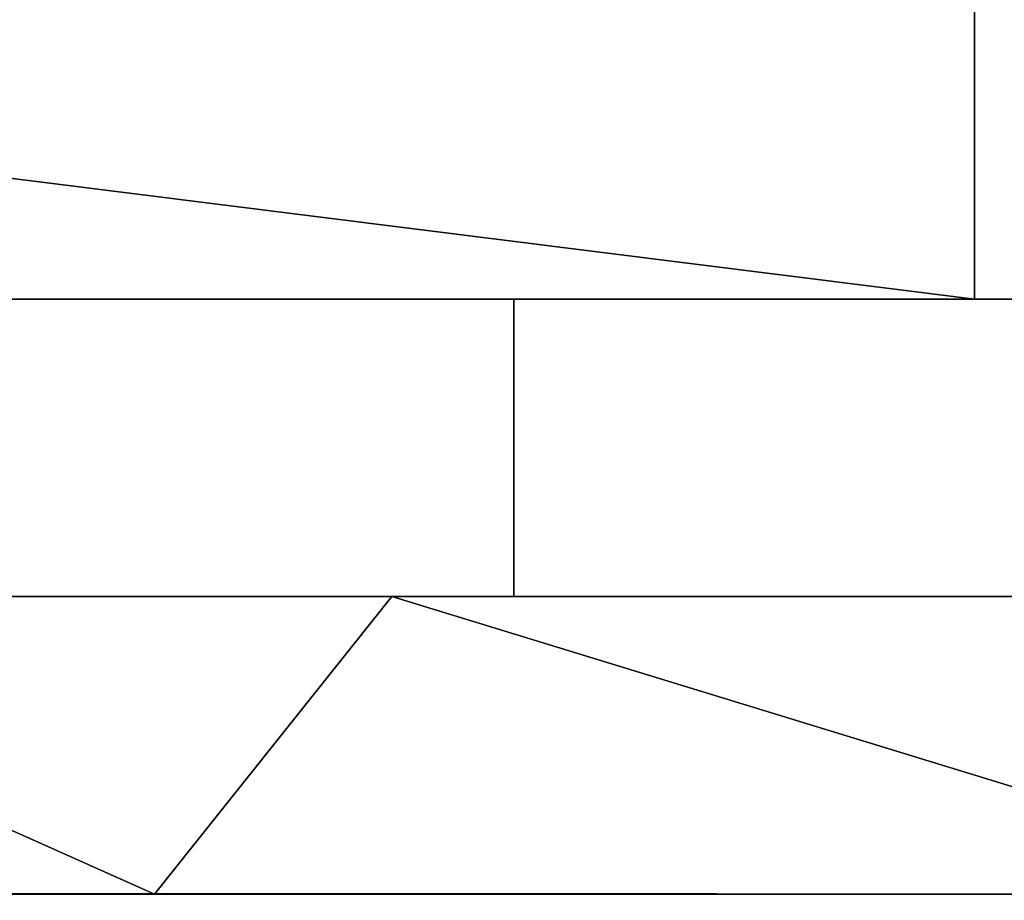
# Model space of a CAD drawing. Units: millimetres. Extents: x 2703 to 3380, y 1331 to 1373.
# Drawn here: x 2854 to 2861, y 1331 to 1337 of the extents above; entities that cross this region are included whole.
import ezdxf

# ---------------------------------------------------------------- set-up
doc = ezdxf.new("R2010")
doc.units = ezdxf.units.MM
doc.header["$MEASUREMENT"] = 0
doc.layers.add('Domyslny', color=7, linetype='Continuous')
doc.layers.add('Warstwa 05', color=9, linetype='Continuous')

msp = doc.modelspace()

# ---------------------------------------------------------------- linework, layer by layer
at = {"layer": 'Domyslny'}
for points in [[(2860.4009, 1334.636, 25), (2860.4009, 1347.636, 25), (2808.5825, 1341.136, 25)], [(2860.4009, 1347.636, 735), (2860.4009, 1334.636, 735), (2808.5825, 1341.136, 735)], [(2912.219, 1334.636, 25), (2912.219, 1347.636, 25), (2860.4009, 1347.636, 25), (2860.4009, 1334.636, 25)], [(2860.4009, 1334.636, 735), (2860.4009, 1347.636, 735), (2912.219, 1347.636, 735), (2912.219, 1334.636, 735)], [(2808.5825, 1341.136, 25), (2808.5825, 1334.636, 25), (2860.4009, 1334.636, 25)], [(2860.4009, 1334.636, 735), (2808.5825, 1334.636, 735), (2808.5825, 1341.136, 735)], [(2871.7644, 1339.636), (2871.7644, 1334.636), (2851.7644, 1334.636), (2851.7644, 1339.636)], [(2851.7644, 1339.636, 760), (2851.7644, 1334.636, 760), (2871.7644, 1334.636, 760), (2871.7644, 1339.636, 760)], [(2908.9072, 1334.636), (2908.9072, 1334.636, 25), (2820.3359, 1334.636, 25), (2820.3359, 1334.636)], [(2820.3359, 1334.636, 760), (2820.3359, 1334.636, 735), (2908.9072, 1334.636, 735), (2908.9072, 1334.636, 760)], [(2857.3049, 1334.636, 774.2001), (2848.5212, 1334.636, 774.2001), (2848.5212, 1332.636, 775), (2857.3049, 1332.636, 775)], [(2857.3049, 1332.636, -15), (2848.5212, 1332.636, -15), (2848.5212, 1334.636, -14.2001), (2857.3049, 1334.636, -14.2001)], [(2866.0886, 1334.636, 774.2001), (2857.3049, 1334.636, 774.2001), (2857.3049, 1332.636, 775), (2866.0886, 1332.636, 775)], [(2866.0886, 1332.636, -15), (2857.3049, 1332.636, -15), (2857.3049, 1334.636, -14.2001), (2866.0886, 1334.636, -14.2001)]]:
    msp.add_3dface(points, dxfattribs=at)
at = {"layer": 'Warstwa 05'}
msp.add_open_spline([(2716.7644, 1332.636, 775), (2716.7644, 1330.636, 775), (3366.7644, 1330.636, 775), (3366.7644, 1332.636, 775)], degree=1, knots=[-2, -2, 0, 650, 652, 652], dxfattribs=at)
for points in [[(2846.7644, 1330.636, 775), (2854.8894, 1330.636, 775), (2850.4092, 1332.636, 775)], [(2846.7644, 1330.636, -15), (2850.4092, 1332.636, -15), (2854.8894, 1330.636, -15)], [(2856.4841, 1332.636, 775), (2850.4092, 1332.636, 775), (2854.8894, 1330.636, 775)], [(2856.4841, 1332.636, -15), (2854.8894, 1330.636, -15), (2850.4092, 1332.636, -15)], [(2854.8894, 1330.636, 775), (2863.0144, 1330.636, 775), (2856.4841, 1332.636, 775)], [(2854.8894, 1330.636, -15), (2856.4841, 1332.636, -15), (2863.0144, 1330.636, -15)], [(2862.5588, 1332.636, 775), (2856.4841, 1332.636, 775), (2863.0144, 1330.636, 775)], [(2862.5588, 1332.636, -15), (2863.0144, 1330.636, -15), (2856.4841, 1332.636, -15)], [(2716.7644, 1330.636, -15), (3366.7644, 1330.636, -15), (3366.7644, 1330.636, 775), (2716.7644, 1330.636, 775)]]:
    msp.add_3dface(points, dxfattribs=at)

doc.saveas('drawing.dxf')
